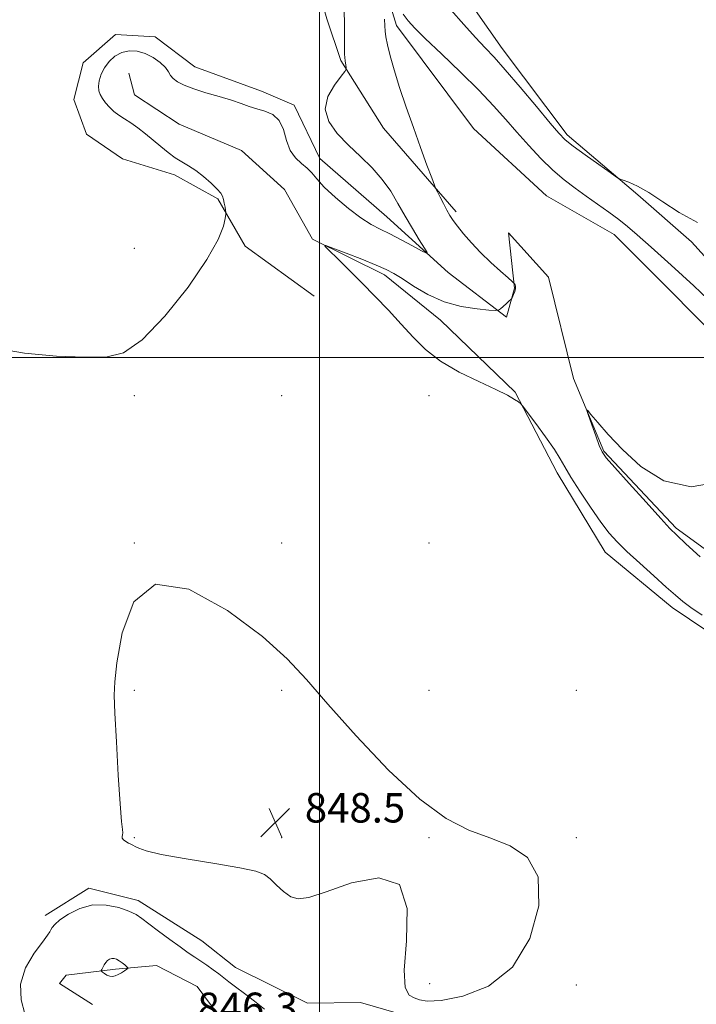
# Model space of a CAD drawing. Extents: x 2104800 to 2107700, y 309800 to 312700.
# Drawn here: x 2105919 to 2106102, y 311824 to 312092 of the extents above; entities that cross this region are included whole.
import ezdxf

# ---------------------------------------------------------------- set-up
doc = ezdxf.new("R2010")
doc.units = 0
doc.header["$MEASUREMENT"] = 0
for name, color, linetype, lineweight in [('BREAKLINE DTM HARD', 7, 'Continuous', 0), ('CONTOUR INTERMEDIATE', 44, 'Continuous', 0), ('CONTOUR INTERMEDIATE DEPRESSION', 44, 'Continuous', 0), ('GRID LINE', 7, 'Continuous', 0), ('SPOT ELEVATION', 7, 'Continuous', 0), ('SPOT ELEVATION DTM', 2, 'Continuous', 13)]:
    doc.layers.add(name, color=color, linetype=linetype, lineweight=lineweight)
doc.styles.add('Style-WORKING', font='WORKING.shx')

# ---------------------------------------------------------------- blocks, each defined once
blk = doc.blocks.new('SPOT')
at = {"layer": 'SPOT ELEVATION'}
for p, q in [((-3.91, -3.91), (3.82, 3.81)), ((-1.65, 3.77), (1.72, -3.93))]:
    blk.add_line(p, q, dxfattribs=at)

msp = doc.modelspace()

# ---------------------------------------------------------------- linework, layer by layer
at = {"layer": 'BREAKLINE DTM HARD'}
for points in [[(2106116.95, 311996.32, 844.52), (2106079.98, 312033.35, 845.07), (2106061.7, 312043.83, 844.63), (2106041.88, 312062.13, 844.09), (2106020.91, 312090.09, 845.42), (2106014.67, 312110.42, 846.46), (2106002.23, 312131.69, 848), (2105993.55, 312149.51, 847.28), (2105991.54, 312161.03, 849.85), (2106002.22, 312148.39, 850.18), (2106011.47, 312134.29, 849.57), (2106025.05, 312120.45, 849.04), (2106035.78, 312103.68, 849.18), (2106049.64, 312083.87, 848.67), (2106067.26, 312060.4, 848.36), (2106086.44, 312044.15, 847.87), (2106101.03, 312031.36, 847.81), (2106118.6, 312012.01, 848.04)], [(2106037.1, 312039.55, 845.62), (2106017.43, 312062.18, 846.95), (2106005.85, 312080.58, 848.16), (2106002, 312091.86, 848.89), (2105998.97, 312102.75, 848.93), (2105992.58, 312118.95, 848.73), (2105987.99, 312139.09, 849.12), (2105988.04, 312150.63, 849.14)], [(2105998.57, 312016.63, 846.75), (2105979.84, 312030.19, 847.57), (2105972.46, 312043.08, 848.18), (2105960.63, 312049.53, 848.49), (2105946.56, 312053.88, 849.43), (2105936.78, 312060.55, 849.26), (2105933.36, 312069.99, 848.81), (2105935.91, 312079.92, 848.77), (2105944.67, 312087.66, 848.71), (2105955.4, 312086.97, 848.67), (2105966.23, 312078.87, 848.71), (2105984.24, 312072.3, 848.51), (2105993.16, 312068.5, 848.3), (2106000.15, 312053.96, 848.83), (2106018.29, 312038.12, 848.79), (2106034.97, 312023.08, 847.63), (2106050.8, 312010.92, 845.73), (2106052.96, 312018.78, 846.16), (2106051.32, 312033.8, 844.42), (2106062.2, 312021.78, 844.09), (2106068.95, 311994.25, 844.09), (2106077.24, 311974.57, 843.87), (2106096.89, 311953.6, 843.79), (2106119.99, 311936.79, 843.24)], [(2106208.79, 311797.16, 842.36), (2106202.86, 311824.7, 845.38), (2106192.64, 311850.13, 845.34), (2106173.33, 311877.09, 845.99), (2106151.69, 311892.47, 846.42), (2106129.02, 311907.84, 846.67), (2106109.87, 311922.64, 846.55), (2106095.73, 311932.14, 846.5), (2106077.6, 311947.16, 846.63), (2106064.54, 311968.63, 846.42), (2106053.12, 311990.54, 845.93), (2106032.87, 312010.07, 845.34), (2106017.67, 312022.44, 845.63), (2105998.16, 312032.08, 846.06), (2105990.57, 312045.59, 846.01), (2105978.89, 312056.15, 846.85), (2105961.89, 312063.35, 846.83), (2105949.83, 312071.24, 846.99), (2105948.31, 312077.19, 846.89)], [(2105925.52, 311848.51, 846.36), (2105937.38, 311855.88, 846.36), (2105950.82, 311852.55, 846.48), (2105968.07, 311841.64, 846.71), (2105977.24, 311834.34, 846.59), (2105996.74, 311824.7, 847.08), (2106011.17, 311824.89, 847.01), (2106021.51, 311821.93, 846.97), (2106028.19, 311815.42, 846.69), (2106026.46, 311790.25, 846.5), (2106025.8, 311761.59, 846.91), (2106029.04, 311750.5, 845.89), (2106042.32, 311743.67, 845.56), (2106067.15, 311736.16, 844.73), (2106086.28, 311739.5, 843.64), (2106097.62, 311739.23, 843.81), (2106114.31, 311739.04, 843.89)], [(2105973.3, 311820.48, 844.73), (2105966.79, 311829.26, 845.05), (2105955.79, 311834.89, 844.87), (2105944.68, 311833.92, 843.6), (2105931.3, 311832.3, 844.95), (2105929.47, 311830.01, 845.05), (2105938.41, 311824.36, 845.24)]]:
    msp.add_polyline3d(points, dxfattribs=at)
at = {"layer": 'CONTOUR INTERMEDIATE', "flags": 128}
for points, elevation in [([(2106035.667, 312094.372), (2106039.18, 312090.347), (2106042.414, 312086.786), (2106045, 312084.052), (2106047.445, 312081.463), (2106050.476, 312078.076), (2106054.535, 312073.314), (2106058.913, 312068.072), (2106062.618, 312063.612), (2106064.994, 312060.82), (2106066.74, 312059.072), (2106068.894, 312057.368), (2106072.152, 312054.994), (2106075.833, 312052.365), (2106078.913, 312050.184), (2106080.672, 312048.957), (2106081.602, 312048.41), (2106082.502, 312048.073), (2106084.035, 312047.519), (2106086.333, 312046.487), (2106089.392, 312044.759), (2106093.194, 312042.241), (2106097.657, 312039.347), (2106102.683, 312036.617)], 848), ([(2105910.966, 312002.643), (2105919.903, 312001.121), (2105928.643, 312000.373), (2105936.211, 312000.051), (2105941.994, 312000.053), (2105946.831, 312001.247), (2105951.921, 312004.746), (2105958.049, 312011.155), (2105964.336, 312019.057), (2105969.485, 312026.525), (2105972.545, 312032.029), (2105973.927, 312035.619), (2105974.387, 312037.741), (2105974.559, 312038.846), (2105974.595, 312039.418), (2105974.525, 312039.945), (2105974.379, 312040.797), (2105974.185, 312041.855), (2105973.969, 312042.88), (2105973.713, 312043.719), (2105973.215, 312044.565), (2105972.228, 312045.699), (2105970.602, 312047.292), (2105968.566, 312049.095), (2105966.446, 312050.748), (2105964.492, 312052.004), (2105962.664, 312053.048), (2105960.847, 312054.172), (2105958.95, 312055.599), (2105956.964, 312057.258), (2105954.907, 312059.003), (2105952.808, 312060.703), (2105950.747, 312062.27), (2105948.82, 312063.631), (2105947.101, 312064.749), (2105945.576, 312065.739), (2105944.21, 312066.756), (2105942.982, 312067.909), (2105941.922, 312069.124), (2105941.075, 312070.283), (2105940.478, 312071.316), (2105940.138, 312072.353), (2105940.058, 312073.576), (2105940.247, 312075.109), (2105940.749, 312076.848), (2105941.619, 312078.635), (2105942.885, 312080.312), (2105944.489, 312081.728), (2105946.347, 312082.732), (2105948.379, 312083.201), (2105950.52, 312083.117), (2105952.709, 312082.491), (2105954.855, 312081.377), (2105956.759, 312080.004), (2105958.191, 312078.645), (2105959.033, 312077.509), (2105959.59, 312076.557), (2105960.279, 312075.684), (2105961.461, 312074.801), (2105963.293, 312073.876), (2105965.88, 312072.89), (2105969.213, 312071.839), (2105972.833, 312070.779), (2105976.168, 312069.78), (2105978.803, 312068.898), (2105980.957, 312068.136), (2105983.008, 312067.48), (2105985.215, 312066.856), (2105987.361, 312065.937), (2105989.111, 312064.333), (2105990.257, 312061.826), (2105991.104, 312058.887), (2105992.082, 312056.159), (2105993.495, 312054.126), (2105995.14, 312052.636), (2105996.686, 312051.378), (2105997.946, 312050.054), (2105999.317, 312048.421), (2106001.335, 312046.247), (2106004.341, 312043.439), (2106007.87, 312040.444), (2106011.258, 312037.849), (2106014.033, 312036.06), (2106016.489, 312034.774), (2106019.109, 312033.508), (2106022.191, 312031.926), (2106025.279, 312030.271), (2106027.731, 312028.931), (2106029.04, 312028.255), (2106029.249, 312028.44), (2106028.538, 312029.644), (2106027.106, 312031.93), (2106025.24, 312034.978), (2106023.247, 312038.372), (2106021.34, 312041.765), (2106019.365, 312045.08), (2106017.073, 312048.311), (2106014.295, 312051.457), (2106011.173, 312054.556), (2106007.932, 312057.65), (2106004.86, 312060.786), (2106002.526, 312064.005), (2106001.562, 312067.353), (2106002.333, 312070.787), (2106004.114, 312073.927), (2106005.91, 312076.305), (2106006.941, 312077.62), (2106007.295, 312078.226), (2106007.273, 312078.645), (2106007.137, 312079.336), (2106006.981, 312080.517), (2106006.858, 312082.349), (2106006.806, 312084.9), (2106006.798, 312087.878), (2106006.795, 312090.903), (2106006.754, 312093.672)], 848), ([(2106103.931, 311929.982), (2106100.883, 311932.084), (2106098.641, 311933.764), (2106096.645, 311935.445), (2106094.184, 311937.64), (2106090.794, 311940.672), (2106086.981, 311944.104), (2106083.496, 311947.312), (2106080.864, 311949.89), (2106078.709, 311952.321), (2106076.43, 311955.311), (2106073.626, 311959.298), (2106070.694, 311963.661), (2106068.23, 311967.516), (2106066.616, 311970.267), (2106065.368, 311972.477), (2106063.787, 311975.002), (2106061.414, 311978.401), (2106058.745, 311982.055), (2106056.515, 311985.05), (2106055.247, 311986.729), (2106054.599, 311987.472), (2106054.017, 311987.913), (2106052.974, 311988.598), (2106051.055, 311989.698), (2106047.876, 311991.294), (2106043.272, 311993.432), (2106037.97, 311996.027), (2106032.919, 311998.959), (2106028.824, 312002.126), (2106025.422, 312005.497), (2106022.205, 312009.056), (2106018.774, 312012.772), (2106015.16, 312016.547), (2106011.502, 312020.269), (2106007.974, 312023.788), (2106004.898, 312026.816), (2106002.629, 312029.033), (2106001.504, 312030.191), (2106001.78, 312030.353), (2106003.692, 312029.658), (2106007.25, 312028.292), (2106011.548, 312026.623), (2106015.454, 312025.066), (2106018.166, 312023.894), (2106020.211, 312022.813), (2106022.45, 312021.388), (2106025.555, 312019.345), (2106029.454, 312017.063), (2106033.887, 312015.081), (2106038.529, 312013.81), (2106042.796, 312013.143), (2106046.038, 312012.843), (2106047.828, 312012.726), (2106048.635, 312012.814), (2106049.151, 312013.183), (2106049.908, 312013.856), (2106050.799, 312014.648), (2106051.555, 312015.321), (2106051.988, 312015.716), (2106052.209, 312015.991), (2106052.409, 312016.381), (2106052.723, 312017.051), (2106053.06, 312017.88), (2106053.277, 312018.677), (2106053.274, 312019.289), (2106053.126, 312019.709), (2106052.953, 312019.97), (2106052.793, 312020.156), (2106052.344, 312020.567), (2106051.22, 312021.555), (2106049.178, 312023.359), (2106046.539, 312025.765), (2106043.766, 312028.449), (2106041.256, 312031.108), (2106039.14, 312033.55), (2106037.484, 312035.608), (2106036.304, 312037.194), (2106035.417, 312038.55), (2106034.593, 312039.994), (2106033.67, 312041.732), (2106032.759, 312043.498), (2106032.041, 312044.91), (2106031.61, 312045.788), (2106031.208, 312046.772), (2106030.492, 312048.707), (2106029.211, 312052.203), (2106027.489, 312056.94), (2106025.546, 312062.363), (2106023.588, 312067.951), (2106021.78, 312073.301), (2106020.273, 312078.047), (2106019.182, 312081.893), (2106018.464, 312084.858), (2106018.038, 312087.034), (2106017.823, 312088.591), (2106017.735, 312090.009), (2106017.692, 312091.841)], 846), ([(2106022.714, 312093.192), (2106024.103, 312091.326), (2106025.877, 312089.366), (2106028.745, 312086.55), (2106033.131, 312082.381), (2106038.315, 312077.426), (2106043.289, 312072.52), (2106047.295, 312068.299), (2106050.578, 312064.606), (2106053.631, 312061.089), (2106056.841, 312057.498), (2106060.151, 312053.991), (2106063.394, 312050.831), (2106066.455, 312048.197), (2106069.418, 312045.93), (2106072.419, 312043.786), (2106075.528, 312041.586), (2106078.568, 312039.41), (2106081.298, 312037.398), (2106083.656, 312035.552), (2106086.3, 312033.306), (2106090.069, 312029.953), (2106095.46, 312025.075), (2106101.612, 312019.41), (2106107.32, 312013.987)], 846), ([(2106103.357, 311945.871), (2106099.5, 311949.43), (2106097.05, 311951.707), (2106095.176, 311953.572), (2106092.652, 311956.285), (2106088.67, 311960.661), (2106084.088, 311965.731), (2106080.181, 311970.084), (2106077.88, 311972.729), (2106076.745, 311974.36), (2106075.995, 311976.091), (2106075.025, 311978.711), (2106073.946, 311981.7), (2106073.05, 311984.21), (2106072.603, 311985.548), (2106072.778, 311985.629), (2106073.726, 311984.524), (2106075.582, 311982.311), (2106078.423, 311979.102), (2106082.311, 311975.02), (2106087.309, 311970.412), (2106093.485, 311966.528), (2106100.909, 311964.844), (2106109.37, 311966.326)], 844), ([(2105948.148, 311868.174), (2105948.778, 311867.862), (2105949.385, 311867.578), (2105950.032, 311867.231), (2105950.941, 311866.737), (2105952.958, 311866.042), (2105957.09, 311865.096), (2105963.83, 311863.896), (2105971.63, 311862.607), (2105978.43, 311861.441), (2105982.705, 311860.521), (2105985.062, 311859.62), (2105986.642, 311858.424), (2105988.368, 311856.753), (2105990.294, 311854.971), (2105992.257, 311853.573), (2105994.282, 311852.993), (2105997.148, 311853.416), (2106001.826, 311854.963), (2106008.739, 311857.36), (2106016.132, 311858.75), (2106021.707, 311856.88), (2106023.85, 311850.404), (2106023.685, 311841.596), (2106023.022, 311833.635), (2106023.286, 311828.94), (2106024.358, 311826.898), (2106025.736, 311826.136), (2106027.153, 311825.564), (2106029.29, 311825.218), (2106033.064, 311825.42), (2106038.987, 311826.561), (2106045.949, 311829.324), (2106052.434, 311834.463), (2106057.128, 311842.26), (2106059.535, 311851.116), (2106059.36, 311858.956), (2106056.525, 311864.224), (2106051.822, 311867.418), (2106046.26, 311869.555), (2106040.579, 311871.658), (2106034.446, 311874.796), (2106027.262, 311880.047), (2106018.756, 311887.993), (2106009.976, 311897.234), (2106002.298, 311905.873), (2105996.542, 311912.568), (2105991.285, 311918.2), (2105984.546, 311924.203), (2105975.08, 311931.26), (2105964.578, 311937.044), (2105955.466, 311938.477), (2105949.591, 311933.637), (2105946.474, 311925.213), (2105945.054, 311917.053), (2105944.423, 311911.922), (2105944.282, 311908.264), (2105944.485, 311903.442), (2105944.892, 311895.677), (2105945.395, 311886.618), (2105945.894, 311878.771), (2105946.299, 311874.026), (2105946.561, 311871.81), (2105946.64, 311870.936), (2105946.538, 311870.402), (2105946.416, 311869.952), (2105946.475, 311869.517), (2105946.859, 311869.047), (2105947.468, 311868.58), (2105948.148, 311868.174)], 848), ([(2105919.998, 311821.842), (2105919.046, 311825.561), (2105918.822, 311829.868), (2105920.229, 311834.261), (2105922.597, 311838.239), (2105924.868, 311841.302), (2105926.225, 311843.12), (2105926.833, 311844.041), (2105927.101, 311844.586), (2105927.425, 311845.206), (2105928.141, 311846.076), (2105929.567, 311847.302), (2105931.923, 311848.888), (2105935.009, 311850.412), (2105938.524, 311851.352), (2105942.155, 311851.341), (2105945.54, 311850.643), (2105948.303, 311849.68), (2105950.242, 311848.757), (2105951.832, 311847.713), (2105953.723, 311846.27), (2105956.357, 311844.269), (2105959.37, 311842.022), (2105962.192, 311839.962), (2105964.4, 311838.405), (2105966.159, 311837.214), (2105967.776, 311836.135), (2105969.484, 311834.975), (2105971.195, 311833.777), (2105972.743, 311832.644), (2105974.053, 311831.622), (2105975.411, 311830.536), (2105977.194, 311829.155), (2105979.64, 311827.328), (2105982.427, 311825.226), (2105985.091, 311823.1)], 846)]:
    msp.add_lwpolyline(points, dxfattribs=dict(at, elevation=elevation))
at = {"layer": 'CONTOUR INTERMEDIATE DEPRESSION', "elevation": 844, "flags": 128}
msp.add_lwpolyline([(2105947.687, 311833.898), (2105947.053, 311833.48), (2105946.234, 311832.966), (2105945.371, 311832.474), (2105944.574, 311832.114), (2105943.829, 311831.944), (2105943.09, 311832.008), (2105942.336, 311832.319), (2105941.645, 311832.747), (2105941.121, 311833.131), (2105940.843, 311833.365), (2105940.789, 311833.557), (2105940.913, 311833.872), (2105941.173, 311834.424), (2105941.541, 311835.11), (2105941.992, 311835.78), (2105942.504, 311836.305), (2105943.062, 311836.655), (2105943.654, 311836.825), (2105944.273, 311836.812), (2105944.933, 311836.612), (2105945.655, 311836.226), (2105946.435, 311835.678), (2105947.171, 311835.088), (2105947.738, 311834.606), (2105948.03, 311834.326), (2105948.017, 311834.142), (2105947.687, 311833.898)], dxfattribs=at)
at = {"layer": 'GRID LINE', "flags": 128}
for points in [[(2106000, 312500), (2106000, 310000)], [(2107500, 312000), (2105000, 312000)]]:
    msp.add_lwpolyline(points, dxfattribs=at)
at = {"layer": 'SPOT ELEVATION DTM'}
for p in [(2105949.74, 312029.62, 849.5), (2105949.74, 311989.62, 847.5), (2105989.74, 311989.62, 847.68), (2106029.74, 311989.62, 846.52), (2105949.74, 311949.62, 848), (2105989.74, 311949.62, 847.55), (2106029.74, 311949.62, 847.58), (2105949.74, 311909.62, 848.35), (2105989.74, 311909.62, 848.19), (2106029.74, 311909.62, 847.33), (2106069.74, 311909.62, 847.58), (2105949.74, 311869.62, 848.22), (2105989.74, 311869.62, 848.58), (2106029.74, 311869.62, 848.11), (2106069.74, 311869.62, 847.84), (2106029.94, 311830.03, 848.89), (2106069.74, 311829.62, 847.5)]:
    msp.add_point(p, dxfattribs=at)

# ---------------------------------------------------------------- block references
at = {"layer": 'SPOT ELEVATION'}
msp.add_blockref('SPOT', (2105988.042, 311873.733, 848.525), dxfattribs=at)

# ---------------------------------------------------------------- texts
at = {"layer": 'SPOT ELEVATION', "style": 'Style-WORKING'}
for s, p in [('848.5', (2105996.042, 311873.733, 848.525)), ('846.3', (2105966.874, 311819.564, 846.325))]:
    msp.add_text(s, height=8, dxfattribs=at).set_placement(p)

doc.saveas('drawing.dxf')
